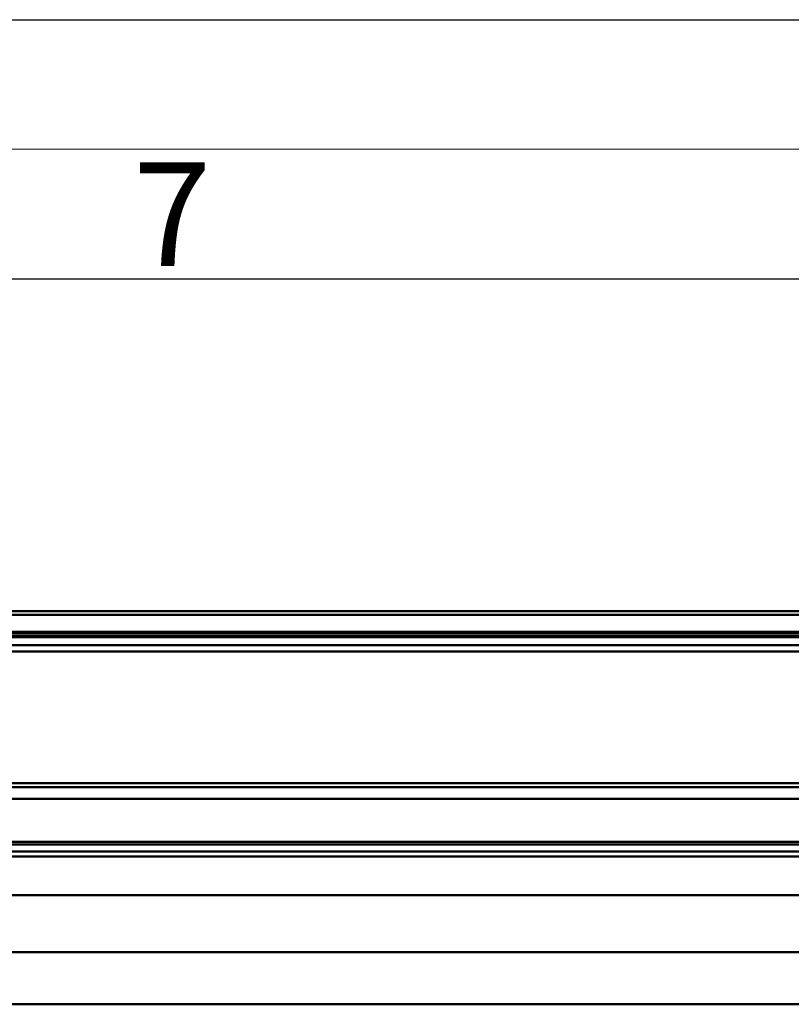
# Model space of a CAD drawing. Units: millimetres. Extents: x -1005 to 7495, y -4969 to 3807.
# Drawn here: x 6591 to 6889, y 2176 to 2556 of the extents above; entities that cross this region are included whole.
import ezdxf

# ---------------------------------------------------------------- set-up
doc = ezdxf.new("R2010")
doc.units = ezdxf.units.MM
doc.header["$LTSCALE"] = 10
doc.header["$MEASUREMENT"] = 0
doc.layers.get('0').update_dxf_attribs({"lineweight": 0})
doc.layers.add('AM_BOR', color=7, linetype='Continuous', lineweight=30)
doc.layers.add('AM_VIS', color=7, linetype='Continuous', lineweight=50)
doc.styles.add('ACDINTS', font='ISOCP.SHX')

# ---------------------------------------------------------------- blocks, each defined once
blk = doc.blocks.new('DIN-A3')
blk.add_line((5, 292), (415, 292))
at = {"layer": 'AM_BOR', "color": 1, "lineweight": 25}
for p, q in [((0, 297), (420, 297)), ((10, 287), (410, 287))]:
    blk.add_line(p, q, dxfattribs=at)
at = {"layer": 'AM_BOR', "color": 1, "linetype": 'Continuous', "style": 'ACDINTS'}
blk.add_text('7', height=4, dxfattribs=at).set_placement((334, 287.5))

msp = doc.modelspace()

# ---------------------------------------------------------------- linework, layer by layer
at = {"layer": 'AM_VIS'}
for p, q in [((7196.97, 2327.45), (5687.35, 2327.45)), ((7196.97, 2325.96), (5687.35, 2325.96)), ((7144.26, 2319.45), (5743.07, 2319.45)), ((7143.94, 2317.35), (5743.39, 2317.35)), ((7143.9, 2318.85), (5743.42, 2318.85)), ((7143.8, 2317.85), (5743.53, 2317.85)), ((7161.47, 2314.25), (5725.86, 2314.25)), ((7161.47, 2311.81), (5725.85, 2311.81)), ((5715.7, 2261.04), (7165.85, 2261.04)), ((5713.56, 2259.54), (7166.68, 2259.54)), ((5707.13, 2255.04), (7169.18, 2255.04)), ((5702.85, 2238.39), (7186.97, 2238.39)), ((5702.85, 2237.45), (7186.97, 2237.45)), ((5702.85, 2234.68), (7186.97, 2234.68)), ((5702.85, 2232.73), (7186.97, 2232.73)), ((5702.85, 2217.84), (7186.97, 2217.84)), ((5702.85, 2195.82), (7186.97, 2195.82)), ((5702.85, 2175.74), (7186.97, 2175.74))]:
    msp.add_line(p, q, dxfattribs=at)

# ---------------------------------------------------------------- block references
at = {"xscale": 10, "yscale": 10, "zscale": 10}
msp.add_blockref('DIN-A3', (3294.65, -414.44), dxfattribs=at)

doc.saveas('drawing.dxf')
